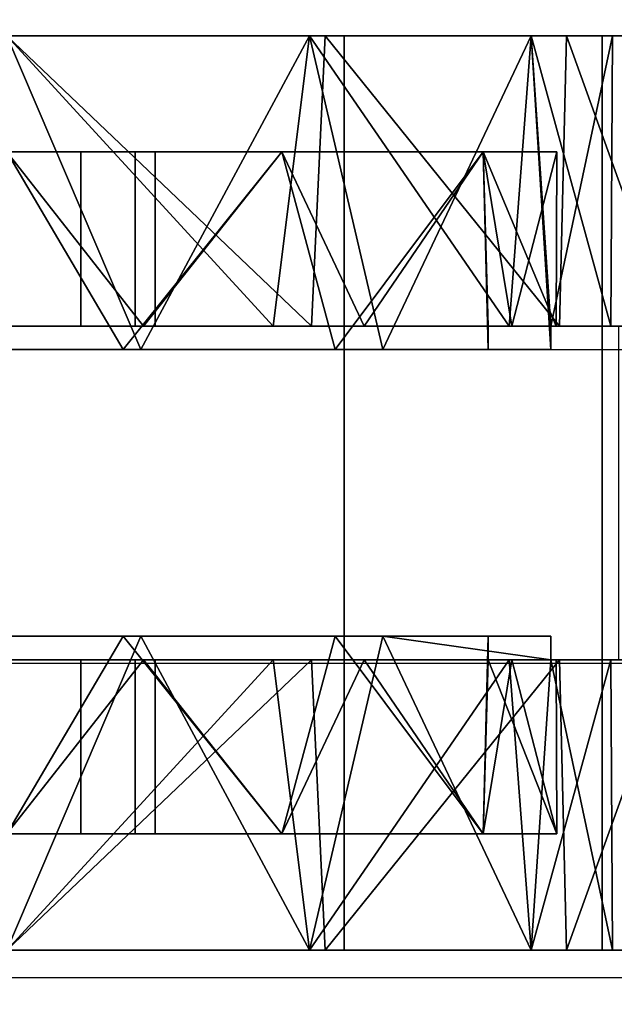
# Model space of a CAD drawing. Extents: x -246 to -14, y 298 to 520.
# Drawn here: x -61 to -60, y 450 to 452 of the extents above; entities that cross this region are included whole.
import ezdxf

# ---------------------------------------------------------------- set-up
doc = ezdxf.new("R2010")
doc.units = 0
doc.header["$LTSCALE"] = 96
doc.header["$MEASUREMENT"] = 0
for name, color, linetype in [('AFUPD-3-BYLM-SV', 7, 'Continuous'), ('AFUPD-3-CTPL-FXBK', 7, 'Continuous'), ('AFUPD-3-TPLM-TH', 7, 'Continuous'), ('AFUPD-P', 7, 'Continuous'), ('MAIN_FURN', 7, 'Continuous')]:
    doc.layers.add(name, color=color, linetype=linetype)

# ---------------------------------------------------------------- blocks, each defined once
blk = doc.blocks.new('MO161927MPBBF')
at = {"layer": 'AFUPD-3-BYLM-SV', "color": 42, "linetype": 'Continuous'}
for points, invisible_edges in [([(16.25, 19.25, 2.4213), (1, 0.625, 2.4213), (16.25, 0.625, 2.4213)], 1), ([(1, 19.25, 2.4213), (1, 0.625, 2.4213), (16.25, 19.25, 2.4213)], 2), ([(16.25, 0.625, 26), (1, 19.25, 26), (16.25, 19.25, 26)], 1), ([(1, 0.625, 26), (1, 19.25, 26), (16.25, 0.625, 26)], 2)]:
    blk.add_3dface(points, dxfattribs=dict(at, invisible_edges=invisible_edges))
at = {"layer": 'AFUPD-3-CTPL-FXBK', "color": 47, "linetype": 'Continuous'}
for points, invisible_edges in [([(3.4566, 3.2776, 1.0796), (3.4566, 3.0899, 1.6006), (2, 3.0899, 1.6006)], 12), ([(2, 3.2776, 1.0796), (3.4566, 3.2776, 1.0796), (2, 3.0899, 1.6006)], 2), ([(2, 3.2776, 1.0796), (2, 3.0899, 1.6006), (2, 3.0334, 1.5432)], 14), ([(2, 3.2015, 1.0474), (2, 3.2776, 1.0796), (2, 3.0334, 1.5432)], 3), ([(3.4566, 3.2776, 1.0796), (3.4566, 3.0334, 1.5432), (3.4566, 3.0899, 1.6006)], 3), ([(3.4566, 3.2015, 1.0474), (3.4566, 3.0334, 1.5432), (3.4566, 3.2776, 1.0796)], 14), ([(2.4626, 3.2001, 1.0628), (2.4626, 3.104, 1.031), (2.4626, 3.1168, 0.5413)], 3), ([(2.4626, 2.942, 1.503), (2.4626, 3.104, 1.031), (2.4626, 3.2001, 1.0628)], 14), ([(2.4626, 3.0222, 1.5601), (2.4626, 2.942, 1.503), (2.4626, 3.2001, 1.0628)], 3), ([(2.994, 3.2001, 1.0628), (2.994, 2.942, 1.503), (2.994, 3.0222, 1.5601)], 3), ([(2.994, 3.104, 1.031), (2.994, 2.942, 1.503), (2.994, 3.2001, 1.0628)], 14), ([(2.994, 3.1168, 0.5413), (2.994, 3.104, 1.031), (2.994, 3.2001, 1.0628)], 3), ([(2, 3.1063, 0.9646), (2, 2.977, 1.4468), (2, 2.977, 0.4823)], 2), ([(2.4626, 3.1168, 0.5413), (2.4626, 3.104, 1.031), (2.4626, 3.0085, 0.5413)], 1), ([(2.4626, 3.1168, 0.5413), (2.5, 3.0085, 0.5413), (2.994, 3.1168, 0.5413)], 3), ([(2.4626, 3.0085, 0.5413), (2.5, 3.0085, 0.5413), (2.4626, 3.1168, 0.5413)], 2), ([(2.994, 3.1168, 0.5413), (2.5, 3.0085, 0.5413), (2.9566, 3.0085, 0.5413)], 15), ([(2.9566, 3.0085, 0.5413), (2.994, 3.0085, 0.5413), (2.994, 3.1168, 0.5413)], 12), ([(2.994, 3.0085, 0.5413), (2.994, 3.104, 1.031), (2.994, 3.1168, 0.5413)], 2), ([(3.4566, 3.1063, 0.9646), (3.4566, 2.977, 0.4823), (3.4566, 2.977, 1.4468)], 2), ([(3.4566, 3.0899, 1.6006), (3.4566, 2.679, 1.972), (2, 2.679, 1.972)], 12), ([(2, 3.0899, 1.6006), (3.4566, 3.0899, 1.6006), (2, 2.679, 1.972)], 2), ([(2, 3.0899, 1.6006), (2, 2.679, 1.972), (2, 2.6491, 1.8986)], 14), ([(2, 3.0334, 1.5432), (2, 3.0899, 1.6006), (2, 2.6491, 1.8986)], 3), ([(3.4566, 3.0899, 1.6006), (3.4566, 2.6491, 1.8986), (3.4566, 2.679, 1.972)], 3), ([(3.4566, 3.0334, 1.5432), (3.4566, 2.6491, 1.8986), (3.4566, 3.0899, 1.6006)], 14), ([(2.185, 3.0177, 0.9646), (2.185, 2.9003, 0.5266), (2.185, 2.3779, 0.9646)], 14), ([(2.185, 2.9003, 1.4025), (2.185, 3.0177, 0.9646), (2.185, 2.3779, 0.9646)], 14), ([(2.4626, 2.6269, 1.9103), (2.4626, 2.942, 1.503), (2.4626, 3.0222, 1.5601)], 3), ([(2.4626, 3.0167, 0.9223), (2.4626, 2.9459, 1.3118), (2.4626, 2.3463, 1.0827)], 14), ([(2.4626, 2.3779, 0.9646), (2.4626, 3.0167, 0.9223), (2.4626, 2.3463, 1.0827)], 3), ([(2.4626, 2.3463, 0.8464), (2.4626, 3.0167, 0.9223), (2.4626, 2.3779, 0.9646)], 3), ([(2.4626, 2.9087, 0.5413), (2.4626, 3.0167, 0.9223), (2.4626, 2.3463, 0.8464)], 14), ([(2.994, 3.0222, 1.5601), (2.994, 2.942, 1.503), (2.994, 2.6269, 1.9103)], 3), ([(2.994, 2.9087, 0.5413), (2.994, 2.3463, 0.8464), (2.994, 3.0167, 0.9223)], 3), ([(2.994, 3.0167, 0.9223), (2.994, 2.3463, 1.0827), (2.994, 2.9459, 1.3118)], 3), ([(2.994, 2.3779, 0.9646), (2.994, 2.3463, 1.0827), (2.994, 3.0167, 0.9223)], 14), ([(2.994, 2.3463, 0.8464), (2.994, 2.3779, 0.9646), (2.994, 3.0167, 0.9223)], 14), ([(3.2716, 3.0177, 0.9646), (3.2716, 2.3779, 0.9646), (3.2716, 2.9003, 0.5266)], 3), ([(3.2716, 2.9003, 1.4025), (3.2716, 2.3779, 0.9646), (3.2716, 3.0177, 0.9646)], 3), ([(2.5, 2.7406, 0.2085), (2.5, 2.9087, 0.5413), (2.5, 3.0085, 0.5413)], 1), ([(2.9566, 3.0085, 0.5413), (2.5, 2.9087, 0.5413), (2.9566, 2.9087, 0.5413)], 3), ([(2.5, 3.0085, 0.5413), (2.5, 2.9087, 0.5413), (2.9566, 3.0085, 0.5413)], 14), ([(2.9566, 2.7406, 0.2085), (2.9566, 3.0085, 0.5413), (2.9566, 2.9087, 0.5413)], 12), ([(2, 2.977, 0.4823), (2, 2.624, 1.7999), (2, 2.624, 0.1292)], 3), ([(2, 2.977, 1.4468), (2, 2.624, 1.7999), (2, 2.977, 0.4823)], 14), ([(3.4566, 2.977, 1.4468), (3.4566, 2.624, 0.1292), (3.4566, 2.624, 1.7999)], 3), ([(3.4566, 2.977, 0.4823), (3.4566, 2.624, 0.1292), (3.4566, 2.977, 1.4468)], 14), ([(2.4626, 2.9459, 1.3118), (2.4626, 2.7108, 1.6305), (2.4626, 2.2598, 1.1691)], 14), ([(2.4626, 2.3463, 1.0827), (2.4626, 2.9459, 1.3118), (2.4626, 2.2598, 1.1691)], 3), ([(2.4626, 2.5659, 1.8308), (2.4626, 2.942, 1.503), (2.4626, 2.6269, 1.9103)], 14), ([(2.994, 2.2598, 1.1691), (2.994, 2.9459, 1.3118), (2.994, 2.3463, 1.0827)], 3), ([(2.994, 2.7108, 1.6305), (2.994, 2.9459, 1.3118), (2.994, 2.2598, 1.1691)], 14), ([(2.994, 2.942, 1.503), (2.994, 2.5659, 1.8308), (2.994, 2.6269, 1.9103)], 14), ([(2.4626, 2.2598, 0.76), (2.4626, 2.9087, 0.5413), (2.4626, 2.3463, 0.8464)], 3), ([(2.4626, 2.1417, 0.7283), (2.4626, 2.9087, 0.5413), (2.4626, 2.2598, 0.76)], 3), ([(2.4626, 1.3748, 0.5413), (2.4626, 2.9087, 0.5413), (2.4626, 2.1417, 0.7283)], 14), ([(2.4626, 1.3748, 0.5413), (2.5, 2.9087, 0.5413), (2.4626, 2.9087, 0.5413)], 1), ([(2.5, 1.3748, 0.5413), (2.5, 2.9087, 0.5413), (2.4626, 1.3748, 0.5413)], 3), ([(2.5, 2.6648, 0.2619), (2.5, 2.9087, 0.5413), (2.5, 2.7406, 0.2085)], 14), ([(2.9566, 2.9087, 0.5413), (2.5, 2.9087, 0.5413), (2.5, 1.3748, 0.5413)], 15), ([(2.9566, 1.3748, 0.5413), (2.9566, 2.9087, 0.5413), (2.5, 1.3748, 0.5413)], 15), ([(2.9566, 2.9087, 0.5413), (2.9566, 2.6648, 0.2619), (2.9566, 2.7406, 0.2085)], 14), ([(2.994, 2.9087, 0.5413), (2.9566, 2.9087, 0.5413), (2.9566, 1.3748, 0.5413)], 14), ([(2.994, 1.3748, 0.5413), (2.994, 2.9087, 0.5413), (2.9566, 1.3748, 0.5413)], 2), ([(2.994, 1.3748, 0.5413), (2.994, 2.1417, 0.7283), (2.994, 2.9087, 0.5413)], 3), ([(2.994, 2.2598, 0.76), (2.994, 2.3463, 0.8464), (2.994, 2.9087, 0.5413)], 14), ([(2.994, 2.1417, 0.7283), (2.994, 2.2598, 0.76), (2.994, 2.9087, 0.5413)], 14), ([(2.185, 2.9003, 0.5266), (2.185, 2.5797, 0.2059), (2.185, 2.3463, 0.8464)], 14), ([(2.185, 2.3779, 0.9646), (2.185, 2.9003, 0.5266), (2.185, 2.3463, 0.8464)], 3), ([(2.185, 2.3463, 1.0827), (2.185, 2.9003, 1.4025), (2.185, 2.3779, 0.9646)], 3), ([(2.185, 2.5797, 1.7232), (2.185, 2.9003, 1.4025), (2.185, 2.3463, 1.0827)], 14), ([(3.2716, 2.9003, 0.5266), (3.2716, 2.3463, 0.8464), (3.2716, 2.5797, 0.2059)], 3), ([(3.2716, 2.3779, 0.9646), (3.2716, 2.3463, 0.8464), (3.2716, 2.9003, 0.5266)], 14), ([(3.2716, 2.3463, 1.0827), (3.2716, 2.3779, 0.9646), (3.2716, 2.9003, 1.4025)], 14), ([(3.2716, 2.5797, 1.7232), (3.2716, 2.3463, 1.0827), (3.2716, 2.9003, 1.4025)], 3), ([(2.5, 2.3272, 0.1084), (2.5, 2.6648, 0.2619), (2.5, 2.7406, 0.2085)], 14), ([(2.5, 2.7406, 0.2085), (2.5, 2.3553, 0.0239), (2.5, 2.3272, 0.1084)], 14), ([(2.9566, 2.7406, 0.2085), (2.9566, 2.3272, 0.1084), (2.9566, 2.3553, 0.0239)], 3), ([(2.9566, 2.6648, 0.2619), (2.9566, 2.3272, 0.1084), (2.9566, 2.7406, 0.2085)], 14), ([(2.4626, 2.7108, 1.6305), (2.4626, 2.3595, 1.813), (2.4626, 2.1417, 1.2008)], 14), ([(2.4626, 2.2598, 1.1691), (2.4626, 2.7108, 1.6305), (2.4626, 2.1417, 1.2008)], 3), ([(2.994, 2.1417, 1.2008), (2.994, 2.7108, 1.6305), (2.994, 2.2598, 1.1691)], 3), ([(2.994, 2.3595, 1.813), (2.994, 2.7108, 1.6305), (2.994, 2.1417, 1.2008)], 14), ([(2, 2.679, 1.972), (3.4566, 2.1417, 2.1063), (2, 2.1417, 2.1063)], 1), ([(3.4566, 2.679, 1.972), (3.4566, 2.1417, 2.1063), (2, 2.679, 1.972)], 2), ([(2, 2.679, 1.972), (2, 2.1417, 2.1063), (2, 2.1417, 2.0275)], 14), ([(2, 2.6491, 1.8986), (2, 2.679, 1.972), (2, 2.1417, 2.0275)], 3), ([(3.4566, 2.679, 1.972), (3.4566, 2.1417, 2.0275), (3.4566, 2.1417, 2.1063)], 3), ([(3.4566, 2.6491, 1.8986), (3.4566, 2.1417, 2.0275), (3.4566, 2.679, 1.972)], 14), ([(2, 2.624, 0.1292), (2, 2.1417, 1.9291), (2, 2.1417, 0)], 3), ([(2, 2.624, 1.7999), (2, 2.1417, 1.9291), (2, 2.624, 0.1292)], 14), ([(2.4626, 2.1119, 2.0271), (2.4626, 2.5659, 1.8308), (2.4626, 2.6269, 1.9103)], 3), ([(2.994, 2.6269, 1.9103), (2.994, 2.5659, 1.8308), (2.994, 2.1119, 2.0271)], 3), ([(3.4566, 2.624, 1.7999), (3.4566, 2.1417, 0), (3.4566, 2.1417, 1.9291)], 3), ([(3.4566, 2.624, 0.1292), (3.4566, 2.1417, 0), (3.4566, 2.624, 1.7999)], 14), ([(2.185, 2.5797, 0.2059), (2.185, 2.1417, 0.0886), (2.185, 2.2598, 0.76)], 14), ([(2.185, 2.3463, 0.8464), (2.185, 2.5797, 0.2059), (2.185, 2.2598, 0.76)], 3), ([(2.185, 2.2598, 1.1691), (2.185, 2.5797, 1.7232), (2.185, 2.3463, 1.0827)], 3), ([(2.185, 2.1417, 1.8405), (2.185, 2.5797, 1.7232), (2.185, 2.2598, 1.1691)], 14), ([(3.2716, 2.5797, 0.2059), (3.2716, 2.2598, 0.76), (3.2716, 2.1417, 0.0886)], 3), ([(3.2716, 2.3463, 0.8464), (3.2716, 2.2598, 0.76), (3.2716, 2.5797, 0.2059)], 14), ([(3.2716, 2.2598, 1.1691), (3.2716, 2.3463, 1.0827), (3.2716, 2.5797, 1.7232)], 14), ([(3.2716, 2.1417, 1.8405), (3.2716, 2.2598, 1.1691), (3.2716, 2.5797, 1.7232)], 3), ([(2.4626, 2.0763, 1.9269), (2.4626, 2.5659, 1.8308), (2.4626, 2.1119, 2.0271)], 14), ([(2.994, 2.5659, 1.8308), (2.994, 2.0763, 1.9269), (2.994, 2.1119, 2.0271)], 14), ([(2.185, 2.3779, 0.9646), (2.4626, 2.3463, 1.0827), (2.185, 2.3463, 1.0827)], 1), ([(2.4626, 2.3779, 0.9646), (2.4626, 2.3463, 1.0827), (2.185, 2.3779, 0.9646)], 2), ([(2.185, 2.3463, 0.8464), (2.4626, 2.3779, 0.9646), (2.185, 2.3779, 0.9646)], 1), ([(2.4626, 2.3463, 0.8464), (2.4626, 2.3779, 0.9646), (2.185, 2.3463, 0.8464)], 2), ([(3.2716, 2.3779, 0.9646), (2.994, 2.3463, 0.8464), (3.2716, 2.3463, 0.8464)], 1), ([(2.994, 2.3779, 0.9646), (2.994, 2.3463, 0.8464), (3.2716, 2.3779, 0.9646)], 2), ([(3.2716, 2.3463, 1.0827), (2.994, 2.3779, 0.9646), (3.2716, 2.3779, 0.9646)], 1), ([(2.994, 2.3463, 1.0827), (2.994, 2.3779, 0.9646), (3.2716, 2.3463, 1.0827)], 2), ([(2.4626, 2.1417, 1.2008), (2.4626, 2.3595, 1.813), (2.4626, 1.9637, 1.8223)], 13), ([(2.5, 2.3553, 0.0239), (2.5, 1.9281, 0.0239), (2.5, 2.3272, 0.1084)], 14), ([(2.9566, 2.3553, 0.0239), (2.9566, 2.3272, 0.1084), (2.9566, 1.9281, 0.0239)], 3), ([(2.994, 1.9637, 1.8223), (2.994, 2.3595, 1.813), (2.994, 2.1417, 1.2008)], 14), ([(2.185, 2.3463, 1.0827), (2.4626, 2.2598, 1.1691), (2.185, 2.2598, 1.1691)], 1), ([(2.4626, 2.3463, 1.0827), (2.4626, 2.2598, 1.1691), (2.185, 2.3463, 1.0827)], 2), ([(2.185, 2.2598, 0.76), (2.4626, 2.3463, 0.8464), (2.185, 2.3463, 0.8464)], 1), ([(2.4626, 2.2598, 0.76), (2.4626, 2.3463, 0.8464), (2.185, 2.2598, 0.76)], 2), ([(3.2716, 2.3463, 0.8464), (2.994, 2.2598, 0.76), (3.2716, 2.2598, 0.76)], 1), ([(2.994, 2.3463, 0.8464), (2.994, 2.2598, 0.76), (3.2716, 2.3463, 0.8464)], 2), ([(3.2716, 2.2598, 1.1691), (2.994, 2.3463, 1.0827), (3.2716, 2.3463, 1.0827)], 1), ([(2.994, 2.2598, 1.1691), (2.994, 2.3463, 1.0827), (3.2716, 2.2598, 1.1691)], 2), ([(2.5, 2.3272, 0.1084), (2.5, 1.9281, 0.0239), (2.5, 1.9563, 0.1084)], 3), ([(2.9566, 2.3272, 0.1084), (2.9566, 1.9563, 0.1084), (2.9566, 1.9281, 0.0239)], 14), ([(2.185, 2.2598, 1.1691), (2.4626, 2.1417, 1.2008), (2.185, 2.1417, 1.2008)], 1), ([(2.4626, 2.2598, 1.1691), (2.4626, 2.1417, 1.2008), (2.185, 2.2598, 1.1691)], 2), ([(2.185, 2.1417, 0.7283), (2.4626, 2.2598, 0.76), (2.185, 2.2598, 0.76)], 1), ([(2.4626, 2.1417, 0.7283), (2.4626, 2.2598, 0.76), (2.185, 2.1417, 0.7283)], 2), ([(2.185, 2.2598, 0.76), (2.185, 2.1417, 0.0886), (2.185, 2.1417, 0.7283)], 3), ([(2.185, 2.1417, 1.2008), (2.185, 2.1417, 1.8405), (2.185, 2.2598, 1.1691)], 3), ([(3.2716, 2.2598, 0.76), (2.994, 2.1417, 0.7283), (3.2716, 2.1417, 0.7283)], 1), ([(2.994, 2.2598, 0.76), (2.994, 2.1417, 0.7283), (3.2716, 2.2598, 0.76)], 2), ([(3.2716, 2.1417, 1.2008), (2.994, 2.2598, 1.1691), (3.2716, 2.2598, 1.1691)], 1), ([(2.994, 2.1417, 1.2008), (2.994, 2.2598, 1.1691), (3.2716, 2.1417, 1.2008)], 2), ([(3.2716, 2.2598, 0.76), (3.2716, 2.1417, 0.7283), (3.2716, 2.1417, 0.0886)], 14), ([(3.2716, 2.1417, 1.2008), (3.2716, 2.2598, 1.1691), (3.2716, 2.1417, 1.8405)], 14)]:
    blk.add_3dface(points, dxfattribs=dict(at, invisible_edges=invisible_edges))
for points in [[(2, 3.0334, 1.5432), (2.4626, 3.2001, 1.0628), (2, 3.2015, 1.0474)], [(2.4626, 3.0222, 1.5601), (2.4626, 3.2001, 1.0628), (2, 3.0334, 1.5432)], [(3.4566, 3.2015, 1.0474), (2.994, 3.2001, 1.0628), (3.4566, 3.0334, 1.5432)], [(2.994, 3.2001, 1.0628), (2.994, 3.0222, 1.5601), (3.4566, 3.0334, 1.5432)], [(2, 3.1063, 0.9646), (2, 2.977, 0.4823), (2.4626, 3.0085, 0.5413)], [(2.4626, 3.104, 1.031), (2, 3.1063, 0.9646), (2.4626, 3.0085, 0.5413)], [(2, 2.977, 1.4468), (2, 3.1063, 0.9646), (2.4626, 3.104, 1.031)], [(3.4566, 3.1063, 0.9646), (3.4566, 2.977, 1.4468), (2.994, 3.104, 1.031)], [(2.994, 3.0085, 0.5413), (3.4566, 3.1063, 0.9646), (2.994, 3.104, 1.031)], [(3.4566, 2.977, 0.4823), (3.4566, 3.1063, 0.9646), (2.994, 3.0085, 0.5413)], [(2.4626, 2.942, 1.503), (2, 2.977, 1.4468), (2.4626, 3.104, 1.031)], [(2.994, 3.104, 1.031), (3.4566, 2.977, 1.4468), (2.994, 2.942, 1.503)], [(2, 2.6491, 1.8986), (2.4626, 3.0222, 1.5601), (2, 3.0334, 1.5432)], [(3.4566, 3.0334, 1.5432), (2.994, 3.0222, 1.5601), (3.4566, 2.6491, 1.8986)], [(2.4626, 2.6269, 1.9103), (2.4626, 3.0222, 1.5601), (2, 2.6491, 1.8986)], [(2.185, 3.0177, 0.9646), (2.4626, 3.0167, 0.9223), (2.185, 2.9003, 0.5266)], [(2.4626, 2.9459, 1.3118), (2.4626, 3.0167, 0.9223), (2.185, 3.0177, 0.9646)], [(2.185, 2.9003, 1.4025), (2.4626, 2.9459, 1.3118), (2.185, 3.0177, 0.9646)], [(2.4626, 3.0167, 0.9223), (2.4626, 2.9087, 0.5413), (2.185, 2.9003, 0.5266)], [(2.994, 3.0222, 1.5601), (2.994, 2.6269, 1.9103), (3.4566, 2.6491, 1.8986)], [(3.2716, 3.0177, 0.9646), (2.994, 2.9459, 1.3118), (3.2716, 2.9003, 1.4025)], [(2.994, 3.0167, 0.9223), (2.994, 2.9459, 1.3118), (3.2716, 3.0177, 0.9646)], [(2.994, 2.9087, 0.5413), (2.994, 3.0167, 0.9223), (3.2716, 3.0177, 0.9646)], [(3.2716, 2.9003, 0.5266), (2.994, 2.9087, 0.5413), (3.2716, 3.0177, 0.9646)], [(2.4626, 3.0085, 0.5413), (2, 2.977, 0.4823), (2.5, 3.0085, 0.5413)], [(2.5, 3.0085, 0.5413), (2, 2.977, 0.4823), (2.5, 2.7406, 0.2085)], [(2.9566, 2.7406, 0.2085), (3.4566, 2.977, 0.4823), (2.994, 3.0085, 0.5413)], [(2.994, 3.0085, 0.5413), (2.9566, 3.0085, 0.5413), (2.9566, 2.7406, 0.2085)], [(2, 2.624, 1.7999), (2, 2.977, 1.4468), (2.4626, 2.942, 1.503)], [(2, 2.977, 0.4823), (2, 2.624, 0.1292), (2.5, 2.7406, 0.2085)], [(3.4566, 2.624, 0.1292), (3.4566, 2.977, 0.4823), (2.9566, 2.7406, 0.2085)], [(3.4566, 2.977, 1.4468), (3.4566, 2.624, 1.7999), (2.994, 2.942, 1.503)], [(2.4626, 2.5659, 1.8308), (2, 2.624, 1.7999), (2.4626, 2.942, 1.503)], [(2.4626, 2.7108, 1.6305), (2.4626, 2.9459, 1.3118), (2.185, 2.9003, 1.4025)], [(2.994, 2.9459, 1.3118), (2.994, 2.7108, 1.6305), (3.2716, 2.9003, 1.4025)], [(2.994, 2.942, 1.503), (3.4566, 2.624, 1.7999), (2.994, 2.5659, 1.8308)], [(2.185, 2.9003, 0.5266), (2.5, 2.9087, 0.5413), (2.5, 2.6648, 0.2619)], [(2.4626, 2.9087, 0.5413), (2.5, 2.9087, 0.5413), (2.185, 2.9003, 0.5266)], [(2.9566, 2.9087, 0.5413), (2.994, 2.9087, 0.5413), (3.2716, 2.9003, 0.5266)], [(2.9566, 2.6648, 0.2619), (2.9566, 2.9087, 0.5413), (3.2716, 2.9003, 0.5266)], [(2.185, 2.5797, 1.7232), (2.4626, 2.7108, 1.6305), (2.185, 2.9003, 1.4025)], [(2.185, 2.9003, 0.5266), (2.5, 2.6648, 0.2619), (2.185, 2.5797, 0.2059)], [(3.2716, 2.5797, 0.2059), (2.9566, 2.6648, 0.2619), (3.2716, 2.9003, 0.5266)], [(3.2716, 2.9003, 1.4025), (2.994, 2.7108, 1.6305), (3.2716, 2.5797, 1.7232)], [(2.5, 2.7406, 0.2085), (2, 2.624, 0.1292), (2.5, 2.3553, 0.0239)], [(2.9566, 2.3553, 0.0239), (3.4566, 2.624, 0.1292), (2.9566, 2.7406, 0.2085)], [(2.4626, 2.3595, 1.813), (2.4626, 2.7108, 1.6305), (2.185, 2.5797, 1.7232)], [(2.994, 2.7108, 1.6305), (2.994, 2.3595, 1.813), (3.2716, 2.5797, 1.7232)], [(2.5, 2.6648, 0.2619), (2.5, 2.3272, 0.1084), (2.185, 2.5797, 0.2059)], [(2.9566, 2.3272, 0.1084), (2.9566, 2.6648, 0.2619), (3.2716, 2.5797, 0.2059)], [(2, 2.1417, 2.0275), (2.4626, 2.6269, 1.9103), (2, 2.6491, 1.8986)], [(3.4566, 2.6491, 1.8986), (2.994, 2.6269, 1.9103), (3.4566, 2.1417, 2.0275)], [(2.4626, 2.1119, 2.0271), (2.4626, 2.6269, 1.9103), (2, 2.1417, 2.0275)], [(2, 2.1417, 1.9291), (2, 2.624, 1.7999), (2.4626, 2.5659, 1.8308)], [(2, 2.624, 0.1292), (2, 2.1417, 0), (2.5, 2.3553, 0.0239)], [(3.4566, 2.1417, 0), (3.4566, 2.624, 0.1292), (2.9566, 2.3553, 0.0239)], [(2.994, 2.6269, 1.9103), (2.994, 2.1119, 2.0271), (3.4566, 2.1417, 2.0275)], [(3.4566, 2.624, 1.7999), (3.4566, 2.1417, 1.9291), (2.994, 2.5659, 1.8308)], [(2.185, 2.1417, 1.8405), (2.4626, 2.3595, 1.813), (2.185, 2.5797, 1.7232)], [(2.185, 2.5797, 0.2059), (2.5, 2.3272, 0.1084), (2.185, 2.1417, 0.0886)], [(3.2716, 2.1417, 0.0886), (2.9566, 2.3272, 0.1084), (3.2716, 2.5797, 0.2059)], [(3.2716, 2.5797, 1.7232), (2.994, 2.3595, 1.813), (3.2716, 2.1417, 1.8405)], [(2.4626, 2.0763, 1.9269), (2, 2.1417, 1.9291), (2.4626, 2.5659, 1.8308)], [(2.994, 2.5659, 1.8308), (3.4566, 2.1417, 1.9291), (2.994, 2.0763, 1.9269)], [(2.5, 2.3553, 0.0239), (2, 2.1417, 0), (2.5, 1.9281, 0.0239)], [(2.4626, 1.9637, 1.8223), (2.4626, 2.3595, 1.813), (2.185, 2.1417, 1.8405)], [(2.9566, 1.9281, 0.0239), (3.4566, 2.1417, 0), (2.9566, 2.3553, 0.0239)], [(2.994, 2.3595, 1.813), (2.994, 1.9637, 1.8223), (3.2716, 2.1417, 1.8405)], [(2.5, 2.3272, 0.1084), (2.5, 1.9563, 0.1084), (2.185, 2.1417, 0.0886)], [(2.9566, 1.9563, 0.1084), (2.9566, 2.3272, 0.1084), (3.2716, 2.1417, 0.0886)]]:
    blk.add_3dface(points, dxfattribs=at)
at = {"layer": 'AFUPD-3-TPLM-TH', "color": 42, "linetype": 'Continuous'}
for points, invisible_edges in [([(16.25, 0, 26.625), (1, 19.25, 26.625), (16.25, 19.25, 26.625)], 1), ([(1, 0, 26.625), (1, 19.25, 26.625), (16.25, 0, 26.625)], 2), ([(16.25, 19.25, 26), (1, 0, 26), (16.25, 0, 26)], 1), ([(1, 19.25, 26), (1, 0, 26), (16.25, 19.25, 26)], 2)]:
    blk.add_3dface(points, dxfattribs=dict(at, invisible_edges=invisible_edges))
at = {"layer": 'AFUPD-P', "color": 2, "linetype": 'Continuous'}
for p, q in [((2, 3.1875), (2, 1.0625)), ((2.5, 1.0625), (2.5, 3.1875)), ((3, 3.1875), (3, 1.0625)), ((3.5, 1.0625), (3.5, 3.1875))]:
    blk.add_line(p, q, dxfattribs=at)

msp = doc.modelspace()

# ---------------------------------------------------------------- block references
at = {"layer": 'MAIN_FURN', "color": 65, "linetype": 'Continuous', "rotation": 270}
msp.add_blockref('MO161927MPBBF', (-63.43653, 453.82609), dxfattribs=at)

doc.saveas('drawing.dxf')
